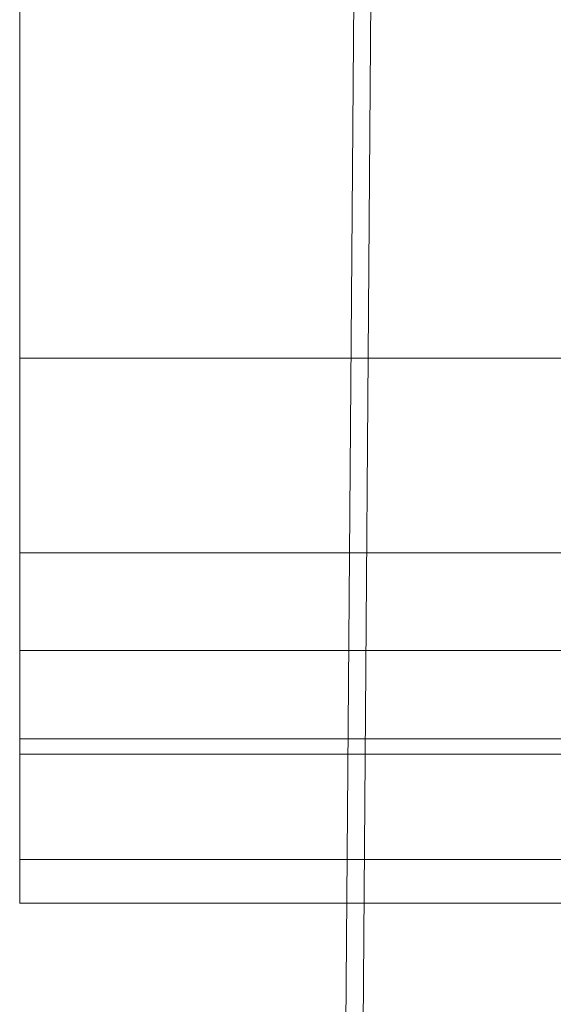
# Model space of a CAD drawing. Units: millimetres. Extents: x -4914 to 4728, y -3325 to 2375.
# Drawn here: x -537 to -456, y 125 to 274 of the extents above; entities that cross this region are included whole.
import ezdxf

# ---------------------------------------------------------------- set-up
doc = ezdxf.new("R2010")
doc.units = ezdxf.units.MM
doc.header["$MEASUREMENT"] = 0
for name, color, linetype, lineweight in [('elevate - Level 25', 7, 'Continuous', 0), ('elevate3 - Level 25', 7, 'Continuous', 0), ('Level 61', 7, 'Continuous', 0)]:
    doc.layers.add(name, color=color, linetype=linetype, lineweight=lineweight)

# ---------------------------------------------------------------- blocks, each defined once
blk = doc.blocks.new('From Smart Solid_111')
at = {"layer": 'elevate3 - Level 25', "color": 136, "linetype": 'Continuous', "lineweight": 0}
for p, q in [((1117.57, -222.43), (1117.57, 222.44)), ((1117.57, 165.08), (1117.57, -164.63)), ((1117.57, -164.63), (1267.57, -164.63)), ((1117.57, -164.63), (1117.57, -194.21)), ((1117.57, -194.21), (1267.57, -194.21)), ((1117.57, -194.21), (1117.57, -209.03)), ((1117.57, -209.03), (1267.57, -209.03)), ((1117.57, -209.03), (1117.57, -240.78)), ((1117.57, -222.43), (1267.57, -222.43)), ((1117.57, -222.43), (1117.57, -247.44)), ((1117.57, -224.8), (1267.57, -224.8)), ((1117.57, -240.78), (1267.57, -240.78)), ((1117.57, -240.78), (1117.57, -247.41)), ((1117.57, -247.41), (1267.57, -247.41))]:
    blk.add_line(p, q, dxfattribs=at)
blk = doc.blocks.new('elevate3_1')
at = {"layer": 'elevate3 - Level 25', "color": 136, "linetype": 'Continuous', "lineweight": 0}
blk.add_blockref('From Smart Solid_111', (-1655.0685, 387.3015), dxfattribs=at)
blk = doc.blocks.new('From Smart Solid_245')
at = {"layer": 'elevate - Level 25', "color": 156, "linetype": 'Continuous', "lineweight": 13}
for p, q in [((-486.78, -459.52), (-482.57, 90.55)), ((-489.41, -459.86), (-485.21, 88.71)), ((-489.41, -459.86), (-485.4, 63.49))]:
    blk.add_line(p, q, dxfattribs=at)
blk = doc.blocks.new('elevate_5')
at = {"layer": 'elevate - Level 25', "color": 156, "linetype": 'Continuous', "lineweight": 13}
blk.add_blockref('From Smart Solid_245', (0, 387.5), dxfattribs=at)

msp = doc.modelspace()

# ---------------------------------------------------------------- block references
at = {"layer": 'Level 61', "color": 7, "linetype": 'Continuous', "lineweight": 0}
for name in ['elevate_5', 'elevate3_1']:
    msp.add_blockref(name, (0, 0), dxfattribs=at)

doc.saveas('drawing.dxf')
